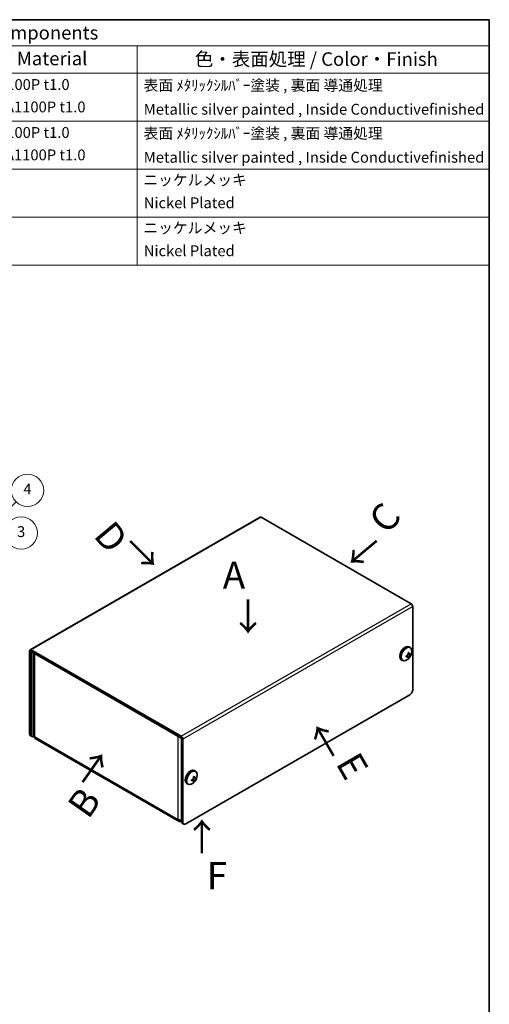
# Model space of a CAD drawing. Units: millimetres. Extents: x 36 to 2989, y 20 to 723.
# Drawn here: x 797 to 1014, y 268 to 722 of the extents above; entities that cross this region are included whole.
import ezdxf

# ---------------------------------------------------------------- set-up
doc = ezdxf.new("R2010")
doc.units = ezdxf.units.MM
doc.header["$LTSCALE"] = 2.5
for name, color, linetype, lineweight in [('Border (ISO)', 7, 'Continuous', 35), ('Symbol (ISO)', 7, 'Continuous', 18), ('Symbol (TK)', 100, 'Continuous', 18), ('Visible (ISO)', 7, 'Continuous', 35), ('Visible Narrow (ISO)', 7, 'Continuous', 25)]:
    doc.layers.add(name, color=color, linetype=linetype, lineweight=lineweight)
doc.styles.add('Note Text (TK)', font='txt')
doc.styles.add('Note Text (TK2)', font='txt')

# ---------------------------------------------------------------- blocks, each defined once
blk = doc.blocks.new('図面枠 tk図枠')
at = {"layer": 'Border (ISO)'}
for p, q in [((14.5, 289), (405.5, 289)), ((405.5, 289), (405.5, 8))]:
    blk.add_line(p, q, dxfattribs=at)
blk = doc.blocks.new('バルーン3')
at = {"layer": 'Symbol (TK)', "color": 100}
for p, q in [((307.43, 189.21), (318.16, 199.94)), ((307.07, 189.56), (305.66, 187.44)), ((307.43, 189.21), (305.66, 187.44)), ((305.66, 187.44), (307.78, 188.86))]:
    blk.add_line(p, q, dxfattribs=at)
at = {"layer": 'Symbol (TK)'}
blk.add_circle((320.27, 202.06), 3, dxfattribs=at)
at = {"layer": 'Symbol (TK)', "color": 7, "insert": (320.27, 202.04), "char_height": 2, "attachment_point": 5, "style": 'Note Text (TK2)'}
blk.add_mtext('4', dxfattribs=at)
blk = doc.blocks.new('バルーン4')
at = {"layer": 'Symbol (TK)', "color": 100}
for p, q in [((311.75, 186.82), (316.99, 192.06)), ((311.39, 187.17), (309.98, 185.05)), ((311.75, 186.82), (309.98, 185.05)), ((309.98, 185.05), (312.1, 186.47))]:
    blk.add_line(p, q, dxfattribs=at)
at = {"layer": 'Symbol (TK)'}
blk.add_circle((319.1, 194.18), 3, dxfattribs=at)
at = {"layer": 'Symbol (TK)', "color": 7, "insert": (319.1, 194.17), "char_height": 2, "attachment_point": 5, "style": 'Note Text (TK2)'}
blk.add_mtext('3', dxfattribs=at)
blk = doc.blocks.new('構成内容 _ Components')
at = {"layer": 'Symbol (ISO)'}
for p, q in [((405.5, 289), (225.5, 289)), ((225.5, 289), (225.5, 284.16)), ((405.5, 289), (405.5, 284.16)), ((405.5, 284.16), (225.5, 284.16)), ((225.5, 284.16), (225.5, 279.12)), ((240.5, 284.16), (240.5, 279.12)), ((280.5, 284.16), (280.5, 279.12)), ((300.5, 284.16), (300.5, 279.12)), ((340.5, 284.16), (340.5, 279.12)), ((405.5, 284.16), (405.5, 279.12)), ((405.5, 279.12), (225.5, 279.12)), ((225.5, 279.12), (225.5, 243.66)), ((240.5, 279.12), (240.5, 243.66)), ((280.5, 279.12), (280.5, 243.66)), ((300.5, 279.12), (300.5, 243.66)), ((340.5, 279.12), (340.5, 243.66)), ((405.5, 279.12), (405.5, 243.66)), ((405.5, 270.25), (225.5, 270.25)), ((405.5, 261.39), (225.5, 261.39)), ((405.5, 252.52), (225.5, 252.52)), ((405.5, 243.66), (225.5, 243.66))]:
    blk.add_line(p, q, dxfattribs=at)
at = {"layer": 'Symbol (ISO)', "color": 7, "attachment_point": 7}
for s, insert, char_height, style in [('構成内容 / Components', (296.31, 284.56), 2.5, 'Note Text (TK)'), ('No.', (230.76, 280.38), 2.5, 'Note Text (TK)'), ('名称 / Part name', (246.92, 279.79), 2.5, 'Note Text (TK)'), ('数量 / Pcs', (281.97, 279.76), 2.5, 'Note Text (TK)'), ('材質 / Material', (308.62, 279.8), 2.5, 'Note Text (TK)'), ('色・表面処理 / Color・Finish', (351.15, 279.69), 2.5, 'Note Text (TK)'), ('1', (232.6, 275.91), 2, 'Note Text (TK2)'), ('カバー', (241.65, 275.55), 2, 'Note Text (TK2)'), ('1', (290.1, 275.91), 2, 'Note Text (TK2)'), ('アルミ板 A1100P t1.0', (301.65, 275.4), 2, 'Note Text (TK2)'), ('表面 ﾒﾀﾘｯｸｼﾙﾊﾞｰ塗装 , 裏面 導通処理', (341.69, 275.25), 2, 'Note Text (TK2)'), ('Cover', (241.68, 271.25), 2, 'Note Text (TK2)'), ('Aluminium A1100P t1.0', (301.54, 271.26), 2, 'Note Text (TK2)'), ('Metallic silver painted , Inside Conductivefinished', (341.73, 270.83), 2, 'Note Text (TK2)'), ('2', (232.42, 267.04), 2, 'Note Text (TK2)'), ('シャーシ', (241.65, 266.69), 2, 'Note Text (TK2)'), ('1', (290.1, 267.05), 2, 'Note Text (TK2)'), ('アルミ板 A1100P t1.0', (301.65, 266.54), 2, 'Note Text (TK2)'), ('表面 ﾒﾀﾘｯｸｼﾙﾊﾞｰ塗装 , 裏面 導通処理', (341.69, 266.38), 2, 'Note Text (TK2)'), ('Base', (241.72, 262.47), 2, 'Note Text (TK2)'), ('Aluminium A1100P t1.0', (301.54, 262.4), 2, 'Note Text (TK2)'), ('Metallic silver painted , Inside Conductivefinished', (341.73, 261.96), 2, 'Note Text (TK2)'), ('3', (232.42, 258.15), 2, 'Note Text (TK2)'), ('取付ビス（トラスM3 x 5）', (241.69, 257.66), 2, 'Note Text (TK2)'), ('4', (289.87, 258.18), 2, 'Note Text (TK2)'), ('真ちゅう', (301.7, 257.65), 2, 'Note Text (TK2)'), ('ニッケルメッキ', (341.65, 257.77), 2, 'Note Text (TK2)'), ('Screw（Truss head M3 - 5）', (241.69, 253.23), 2, 'Note Text (TK2)'), ('Brass', (301.72, 253.53), 2, 'Note Text (TK2)'), ('Nickel Plated', (341.73, 253.55), 2, 'Note Text (TK2)'), ('4', (232.37, 249.31), 2, 'Note Text (TK2)'), ('ワッシャー（M3用）', (241.88, 248.9), 2, 'Note Text (TK2)'), ('4', (289.87, 249.31), 2, 'Note Text (TK2)'), ('真ちゅう', (301.7, 248.78), 2, 'Note Text (TK2)'), ('ニッケルメッキ', (341.65, 248.91), 2, 'Note Text (TK2)'), ('Washer（M3）', (241.53, 244.46), 2, 'Note Text (TK2)'), ('Nickel Plated', (341.73, 244.69), 2, 'Note Text (TK2)'), ('Brass', (301.72, 244.67), 2, 'Note Text (TK2)')]:
    blk.add_mtext(s, dxfattribs=dict(at, insert=insert, char_height=char_height, style=style))

msp = doc.modelspace()

# ---------------------------------------------------------------- linework, layer by layer
at = {"layer": 'Visible (ISO)'}
for p, q in [((907.9543, 492.7847), (801.8882, 431.5475)), ((977.6593, 452.8035), (908.5043, 492.7302)), ((978.4371, 451.4563), (978.4371, 413.1626)), ((977.0051, 432.7278), (976.6516, 432.9319)), ((977.2224, 432.5446), (976.9801, 432.6845)), ((801.6604, 431.0439), (801.6604, 392.7502)), ((802.3675, 392.342), (802.3675, 430.6356)), ((802.4382, 431.493), (871.5933, 391.5663)), ((802.4382, 430.6765), (871.5933, 390.7498)), ((803.2667, 430.1982), (803.2667, 392.33)), ((803.8524, 429.86), (870.1791, 391.5663)), ((976.6073, 427.9421), (975.9397, 428.9488)), ((976.2452, 429.4777), (977.4508, 429.403)), ((973.5051, 426.6656), (973.1516, 426.8697)), ((973.7724, 426.569), (973.5301, 426.7089)), ((977.0229, 410.7131), (873.7853, 351.1089)), ((802.7817, 391.4264), (802.0746, 391.8347)), ((803.7817, 391.5255), (803.785, 391.5273)), ((870.5933, 352.2754), (804.2667, 390.5691)), ((871.664, 352.3336), (871.664, 390.6273)), ((872.3711, 351.9254), (872.3711, 390.2191)), ((878.0102, 375.573), (877.6566, 375.7771)), ((878.2274, 375.3898), (877.9852, 375.5297)), ((874.5102, 369.5108), (874.1566, 369.715)), ((874.7774, 369.4143), (874.5352, 369.5541)), ((877.6123, 370.7873), (876.9448, 371.7941)), ((877.2502, 372.3229), (878.4558, 372.2482)), ((872.0782, 351.4181), (872.7853, 351.0098))]:
    msp.add_line(p, q, dxfattribs=at)
for centre in [(973.3459, 430.7989), (874.351, 373.6442)]:
    msp.add_arc(centre, 4.6, 294.104978, 5.895022, dxfattribs=at)
for centre, major_axis, ratio, start_param, end_param in [((908.5043, 491.8321), (-0.55, 0.9526), 0.57735027, 5.49778714, 6.28318531), ((977.6593, 451.9054), (0.55, -0.9526), 0.57735027, 0.78539816, 2.35619449), ((974.9016, 429.9008), (1.75, 3.0311), 0.57735027, 0, 3.14159265), ((975.2551, 429.6967), (-1.725, -2.9878), 0.57735027, 3.14159265, 6.28318531), ((975.2551, 429.6967), (1.75, 3.0311), 0.57735027, 6.11065635, 9.59730692), ((975.4974, 429.5568), (-1.725, -2.9878), 0.57735027, 2.46824104, 6.95653692), ((802.4382, 430.5948), (-0.55, 0.9526), 0.57735027, 5.49778714, 7.06858347), ((802.4382, 430.5948), (-0.05, 0.0866), 0.57735027, 5.49778714, 7.06858347), ((973.3459, 431.0051), (4.5931, 0), 0.57735027, 5.17766602, 5.18834041), ((974.9477, 430.8982), (-0.2665, 4.3005), 0.08714143, 4.03557069, 4.1528424), ((973.3459, 430.5928), (-4.5931, 0), 0.57735027, 2.03607336, 2.04674776), ((974.0608, 429.3622), (3.8576, 1.9194), 0.08714143, 5.27193556, 5.38920727), ((973.1674, 430.6959), (-2.2965, 3.9777), 0.57735027, 4.23643755, 4.24711195), ((974.0608, 431.4102), (2.8001, -3.2748), 0.81183313, 6.07474679, 6.19201849), ((973.1674, 430.6959), (-2.2965, 3.9777), 0.57735027, 3.60686969, 3.61754408), ((973.5245, 430.902), (2.2965, -3.9777), 0.57735027, 1.0948449, 1.10551929), ((973.5245, 430.902), (2.2965, -3.9777), 0.57735027, 0.46527704, 0.47595143), ((973.3459, 431.0051), (4.5931, 0), 0.57735027, 5.80723388, 5.81790827), ((973.3459, 430.5928), (-4.5931, 0), 0.57735027, 2.66564122, 2.67631562), ((973.174, 429.8742), (4.2361, -0.7876), 0.81183313, 0.09116681, 0.20843852), ((977.0229, 412.3461), (-1, -1.7321), 0.57735027, 0.78539816, 2.35619449), ((803.0746, 393.5667), (-1, -1.7321), 0.57735027, 5.49778714, 6.28318531), ((803.7817, 393.1585), (-1, -1.7321), 0.57735027, 5.49778714, 7.06858347), ((805.2667, 392.3011), (-1, -1.7321), 0.57735027, 5.49778714, 6.28318531), ((871.5933, 390.6681), (-0.55, 0.9526), 0.57735027, 3.92699082, 5.49778714), ((871.5933, 390.6681), (-0.05, 0.0866), 0.57735027, 3.92699082, 5.49778714), ((875.9066, 372.746), (1.75, 3.0311), 0.57735027, 0, 3.14159265), ((876.2602, 372.5419), (-1.725, -2.9878), 0.57735027, 3.14159265, 6.28318531), ((876.2602, 372.5419), (1.75, 3.0311), 0.57735027, 6.11065635, 9.59730692), ((876.5024, 372.402), (-1.725, -2.9878), 0.57735027, 2.46824104, 6.95653692), ((875.0659, 372.2074), (3.8576, 1.9194), 0.08714143, 5.27193556, 5.38920727), ((874.1724, 373.5411), (-2.2965, 3.9777), 0.57735027, 4.23643755, 4.24711195), ((874.5295, 373.7473), (2.2965, -3.9777), 0.57735027, 1.0948449, 1.10551929), ((874.351, 373.8504), (4.5931, 0), 0.57735027, 5.17766602, 5.18834041), ((875.9527, 373.7434), (-0.2665, 4.3005), 0.08714143, 4.03557069, 4.1528424), ((874.351, 373.438), (-4.5931, 0), 0.57735027, 2.03607336, 2.04674776), ((875.0659, 374.2555), (2.8001, -3.2748), 0.81183313, 6.07474679, 6.19201849), ((874.1724, 373.5411), (-2.2965, 3.9777), 0.57735027, 3.60686969, 3.61754408), ((874.5295, 373.7473), (2.2965, -3.9777), 0.57735027, 0.46527704, 0.47595143), ((874.351, 373.8504), (4.5931, 0), 0.57735027, 5.80723388, 5.81790827), ((874.351, 373.438), (-4.5931, 0), 0.57735027, 2.66564122, 2.67631562), ((874.1791, 372.7194), (4.2361, -0.7876), 0.81183313, 0.09116681, 0.20843852), ((871.5933, 354.0074), (-1, -1.7321), 0.57735027, 5.49778714, 7.06858347), ((873.0782, 353.1501), (-1, -1.7321), 0.57735027, 5.49778714, 6.28318531), ((873.7853, 352.7419), (-1, -1.7321), 0.57735027, 5.49778714, 7.06858347)]:
    msp.add_ellipse(centre, major_axis=major_axis, ratio=ratio, start_param=start_param, end_param=end_param, dxfattribs=at)
for points, knots in [([(976.2609, 430.0519), (976.2784, 429.9787), (976.2879, 429.9017), (976.2913, 429.742), (976.2843, 429.6582), (976.2518, 429.4898), (976.2155, 429.3499), (976.0479, 429.059), (975.9551, 428.9569), (975.8032, 428.8247), (975.7348, 428.7767), (975.5938, 428.6994), (975.5225, 428.6695), (975.4504, 428.648)], [0, 0, 0, 0, 0.024326161, 0.024326161, 0.0500119, 0.0500119, 0.076589111, 0.076589111, 0.099663191, 0.099663191, 0.116461181, 0.116461181, 0.1321878, 0.1321878, 0.1321878, 0.1321878]), ([(975.4504, 428.2357), (975.5225, 428.2572), (975.5939, 428.2729), (975.734, 428.2932), (975.803, 428.2973), (975.9326, 428.2912), (976.0356, 428.2791), (976.2037, 428.1824), (976.2458, 428.122), (976.2843, 428.0196), (976.2917, 427.9722), (976.2881, 427.8723), (976.2784, 427.8208), (976.2609, 427.7678)], [0, 0, 0, 0, 0.024326161, 0.024326161, 0.0500119, 0.0500119, 0.076589111, 0.076589111, 0.099663191, 0.099663191, 0.116461181, 0.116461181, 0.1321878, 0.1321878, 0.1321878, 0.1321878]), ([(975.7244, 428.7736), (975.796, 428.681), (975.8665, 428.5869), (975.9817, 428.4354), (976.0267, 428.3767), (976.1163, 428.2647), (976.1644, 428.208), (976.2033, 428.1669)], [0.0831584195, 0.0831584195, 0.0831584195, 0.0831584195, 0.1214426345, 0.1214426345, 0.1458344613, 0.1458344613, 0.1706864257, 0.1706864257, 0.1706864257, 0.1706864257]), ([(977.0547, 429.6404), (977.0385, 429.6443), (977.0195, 429.6484), (976.9666, 429.6591), (976.931, 429.6655), (976.7859, 429.6892), (976.6669, 429.7038), (976.4628, 429.7293), (976.3756, 429.7398), (976.2888, 429.7513)], [0, 0, 0, 0, 0.0073899291, 0.0073899291, 0.0202842107, 0.0202842107, 0.0590848032, 0.0590848032, 0.0876115257, 0.0876115257, 0.0876115257, 0.0876115257]), ([(977.4285, 429.7901), (977.3914, 429.7485), (977.3515, 429.7145), (977.2673, 429.6619), (977.2223, 429.644), (977.1302, 429.6284), (977.0529, 429.6257), (976.8849, 429.7223), (976.8235, 429.7939), (976.741, 429.9217), (976.71, 429.9828), (976.6573, 430.1151), (976.6355, 430.1849), (976.618, 430.258)], [0, 0, 0, 0, 0.024326161, 0.024326161, 0.0500119, 0.0500119, 0.076589111, 0.076589111, 0.099663191, 0.099663191, 0.116461181, 0.116461181, 0.1321878, 0.1321878, 0.1321878, 0.1321878]), ([(976.618, 427.9739), (976.6354, 428.0267), (976.6572, 428.085), (976.7096, 428.2127), (976.7405, 428.2819), (976.8226, 428.4536), (976.8843, 428.5742), (977.0547, 428.8691), (977.1327, 428.9862), (977.2227, 429.1173), (977.2676, 429.1789), (977.3517, 429.2878), (977.3914, 429.3362), (977.4285, 429.3778)], [0, 0, 0, 0, 0.02425367, 0.02425367, 0.050141639, 0.050141639, 0.085703099, 0.085703099, 0.127165475, 0.127165475, 0.168850202, 0.168850202, 0.208348032, 0.208348032, 0.208348032, 0.208348032]), ([(877.266, 372.8971), (877.2834, 372.824), (877.2929, 372.747), (877.2964, 372.5873), (877.2894, 372.5035), (877.2568, 372.335), (877.2206, 372.1952), (877.0529, 371.9043), (876.9602, 371.8022), (876.8083, 371.6699), (876.7398, 371.6219), (876.5989, 371.5447), (876.5276, 371.5147), (876.4555, 371.4933)], [0, 0, 0, 0, 0.024326161, 0.024326161, 0.0500119, 0.0500119, 0.076589111, 0.076589111, 0.099663191, 0.099663191, 0.116461181, 0.116461181, 0.1321878, 0.1321878, 0.1321878, 0.1321878]), ([(878.4336, 372.6353), (878.3964, 372.5937), (878.3566, 372.5597), (878.2724, 372.5072), (878.2273, 372.4892), (878.1352, 372.4737), (878.058, 372.4709), (877.89, 372.5675), (877.8286, 372.6391), (877.7461, 372.7669), (877.715, 372.828), (877.6624, 372.9604), (877.6405, 373.0301), (877.6231, 373.1033)], [0, 0, 0, 0, 0.024326161, 0.024326161, 0.0500119, 0.0500119, 0.076589111, 0.076589111, 0.099663191, 0.099663191, 0.116461181, 0.116461181, 0.1321878, 0.1321878, 0.1321878, 0.1321878]), ([(876.4555, 371.0809), (876.5275, 371.1024), (876.599, 371.1181), (876.739, 371.1385), (876.8081, 371.1426), (876.9377, 371.1365), (877.0407, 371.1243), (877.2088, 371.0277), (877.2508, 370.9672), (877.2894, 370.8648), (877.2967, 370.8174), (877.2932, 370.7175), (877.2834, 370.666), (877.266, 370.613)], [0, 0, 0, 0, 0.024326161, 0.024326161, 0.0500119, 0.0500119, 0.076589111, 0.076589111, 0.099663191, 0.099663191, 0.116461181, 0.116461181, 0.1321878, 0.1321878, 0.1321878, 0.1321878]), ([(876.7294, 371.6189), (876.8011, 371.5262), (876.8715, 371.4322), (876.9868, 371.2806), (877.0317, 371.222), (877.1214, 371.11), (877.1694, 371.0533), (877.2083, 371.0121)], [0.0831584195, 0.0831584195, 0.0831584195, 0.0831584195, 0.1214426345, 0.1214426345, 0.1458344613, 0.1458344613, 0.1706864257, 0.1706864257, 0.1706864257, 0.1706864257]), ([(878.0598, 372.4857), (878.0435, 372.4895), (878.0246, 372.4936), (877.9716, 372.5044), (877.9361, 372.5108), (877.7909, 372.5345), (877.6719, 372.5491), (877.4679, 372.5746), (877.3807, 372.585), (877.2939, 372.5965)], [0, 0, 0, 0, 0.0073899291, 0.0073899291, 0.0202842107, 0.0202842107, 0.0590848032, 0.0590848032, 0.0876115257, 0.0876115257, 0.0876115257, 0.0876115257]), ([(877.6231, 370.8192), (877.6405, 370.872), (877.6622, 370.9303), (877.7146, 371.058), (877.7455, 371.1272), (877.8277, 371.2988), (877.8893, 371.4195), (878.0597, 371.7143), (878.1378, 371.8314), (878.2278, 371.9626), (878.2727, 372.0242), (878.3567, 372.1331), (878.3965, 372.1815), (878.4336, 372.223)], [0, 0, 0, 0, 0.02425367, 0.02425367, 0.050141639, 0.050141639, 0.085703099, 0.085703099, 0.127165475, 0.127165475, 0.168850202, 0.168850202, 0.208348032, 0.208348032, 0.208348032, 0.208348032]), ([(871.6626, 352.8884), (871.3785, 352.876), (871.0924, 352.8972), (870.8291, 352.9548), (870.5868, 353.0078), (870.3645, 353.0887), (870.1791, 353.1909)], [0.750035454, 0.750035454, 0.750035454, 0.750035454, 1.177453067, 1.177453067, 1.177453067, 1.570796327, 1.570796327, 1.570796327, 1.570796327])]:
    msp.add_open_spline(points, degree=3, knots=knots, dxfattribs=at)
for points in [[(803.8524, 391.4846), (803.4822, 391.708), (803.2793, 392.0195), (803.2743, 392.3307)], [(871.5933, 352.3745), (871.5933, 352.5435), (871.5933, 352.7126), (871.5933, 352.8816)], [(871.5933, 352.3745), (871.6169, 352.3614), (871.6404, 352.3492), (871.6639, 352.3376)]]:
    msp.add_open_spline(points, degree=3, dxfattribs=at)
at = {"layer": 'Visible Narrow (ISO)'}
for p, q in [((908.5043, 492.7302), (802.4382, 431.493)), ((871.5933, 391.5663), (977.6593, 452.8035)), ((978.4371, 451.4563), (872.3711, 390.2191)), ((802.3675, 430.6356), (801.6604, 431.0439)), ((802.4382, 430.6765), (802.3675, 430.6356)), ((802.4382, 431.493), (802.4382, 430.6765)), ((803.8524, 429.86), (803.8524, 391.4846)), ((802.3675, 392.342), (801.6604, 392.7502)), ((803.8524, 391.4846), (870.1791, 353.1909)), ((870.1791, 353.1909), (870.1791, 391.5663)), ((871.5933, 390.7498), (871.5933, 391.5663)), ((872.3711, 390.2191), (871.664, 390.6273)), ((872.3711, 351.9254), (871.664, 352.3336))]:
    msp.add_line(p, q, dxfattribs=at)
for points in [[(975.4073, 428.3303), (975.4178, 428.2965), (975.4318, 428.2648), (975.4504, 428.2357)], [(976.618, 430.258), (976.5818, 430.2597), (976.5474, 430.2559), (976.5145, 430.2484)], [(877.6231, 373.1033), (877.5868, 373.105), (877.5525, 373.1011), (877.5195, 373.0937)], [(876.4124, 371.1755), (876.4228, 371.1417), (876.4368, 371.11), (876.4555, 371.0809)]]:
    msp.add_open_spline(points, degree=3, dxfattribs=at)
for points, knots in [([(975.9846, 428.9973), (975.9945, 428.9807), (976.0043, 428.964), (976.0141, 428.9472), (976.1148, 428.7747), (976.2154, 428.5871), (976.3161, 428.4147), (976.3664, 428.3286), (976.4167, 428.2463), (976.467, 428.1715), (976.4922, 428.1342), (976.5174, 428.0987), (976.5425, 428.0656), (976.5677, 428.0325), (976.5929, 428.0018), (976.618, 427.9739)], [-0.0550089397, -0.0550089397, -0.0550089397, -0.0550089397, -0.0508392358, -0.0508392358, -0.0508392358, -0.0081380508, -0.0081380508, -0.0081380508, 0.0132125417, 0.0132125417, 0.0132125417, 0.023887838, 0.023887838, 0.023887838, 0.0345631342, 0.0345631342, 0.0345631342, 0.0345631342]), ([(977.4285, 429.3778), (977.3918, 429.3856), (977.3526, 429.392), (977.3114, 429.3973), (977.2701, 429.4025), (977.2268, 429.4066), (977.1819, 429.4097), (977.092, 429.4159), (976.9956, 429.4183), (976.8958, 429.4188), (976.6962, 429.4199), (976.4834, 429.4132), (976.2837, 429.4141), (976.2642, 429.4142), (976.2448, 429.4144), (976.2256, 429.4146)], [-0.0345631342, -0.0345631342, -0.0345631342, -0.0345631342, -0.023887838, -0.023887838, -0.023887838, -0.0132125417, -0.0132125417, -0.0132125417, 0.0081380508, 0.0081380508, 0.0081380508, 0.0508392358, 0.0508392358, 0.0508392358, 0.0550095187, 0.0550095187, 0.0550095187, 0.0550095187]), ([(876.9897, 371.8425), (876.9995, 371.826), (877.0093, 371.8093), (877.0192, 371.7924), (877.1198, 371.6199), (877.2205, 371.4323), (877.3211, 371.26), (877.3714, 371.1738), (877.4218, 371.0915), (877.4721, 371.0168), (877.4973, 370.9794), (877.5224, 370.944), (877.5476, 370.9109), (877.5727, 370.8778), (877.5979, 370.847), (877.6231, 370.8192)], [-0.0550089397, -0.0550089397, -0.0550089397, -0.0550089397, -0.0508392358, -0.0508392358, -0.0508392358, -0.0081380508, -0.0081380508, -0.0081380508, 0.0132125417, 0.0132125417, 0.0132125417, 0.023887838, 0.023887838, 0.023887838, 0.0345631342, 0.0345631342, 0.0345631342, 0.0345631342]), ([(878.4336, 372.223), (878.3968, 372.2309), (878.3576, 372.2373), (878.3164, 372.2425), (878.2752, 372.2478), (878.2319, 372.2518), (878.1869, 372.2549), (878.0971, 372.2612), (878.0006, 372.2636), (877.9008, 372.2641), (877.7013, 372.2651), (877.4885, 372.2584), (877.2887, 372.2593), (877.2692, 372.2594), (877.2499, 372.2596), (877.2306, 372.2598)], [-0.0345631342, -0.0345631342, -0.0345631342, -0.0345631342, -0.023887838, -0.023887838, -0.023887838, -0.0132125417, -0.0132125417, -0.0132125417, 0.0081380508, 0.0081380508, 0.0081380508, 0.0508392358, 0.0508392358, 0.0508392358, 0.0550095187, 0.0550095187, 0.0550095187, 0.0550095187])]:
    msp.add_open_spline(points, degree=3, knots=knots, dxfattribs=at)

# ---------------------------------------------------------------- block references
at = {"xscale": 2.5, "yscale": 2.5, "zscale": 2.5}
msp.add_blockref('図面枠 tk図枠', (0, 0), dxfattribs=at)
at = {"layer": 'Symbol (ISO)', "xscale": 2.5, "yscale": 2.5, "zscale": 2.5}
msp.add_blockref('構成内容 _ Components', (0, 0), dxfattribs=at)
at = {"layer": 'Symbol (TK)', "xscale": 2.5, "yscale": 2.5, "zscale": 2.5}
for name in ['バルーン3', 'バルーン4']:
    msp.add_blockref(name, (0, 0), dxfattribs=at)

# ---------------------------------------------------------------- texts
at = {"layer": 'Symbol (ISO)', "color": 7, "char_height": 12.5, "attachment_point": 4, "line_spacing_factor": 1.5, "style": 'Note Text (TK)'}
for s, insert, width, rotation in [('{\\fArial|b1|i0;\\H12.5000;C}', (962.003, 488.3537), 12.836849, 50), ('{\\fArial|b1|i0;\\H12.5000;D}', (835.5237, 488.1143), 12.836849, 310), ('{\\fＭＳ Ｐゴシック|b0|i0;\\H12.5000;↓}', (847.7031, 470.0521), 18.546343, 45), ('{\\fＭＳ Ｐゴシック|b0|i0;\\H12.5000;↓}', (950.1261, 483.1838), 18.546343, 310), ('{\\fＭＳ Ｐゴシック|b0|i0;\\H12.5000;↓}', (945.249, 393.8085), 18.546343, 210), ('{\\fＭＳ Ｐゴシック|b0|i0;\\H12.5000;↓}', (837.7099, 372.0963), 18.546343, 145), ('{\\fArial|b1|i0;\\H12.5000;E}', (948.0695, 382.2353), 12.836849, 300), ('{\\fArial|b1|i0;\\H12.5000;B}', (823.5696, 356.3992), 12.836849, 55), ('{\\fＭＳ Ｐゴシック|b0|i0;\\H12.5000;↓}', (889.6749, 345.5427), 18.546343, 180)]:
    msp.add_mtext(s, dxfattribs=dict(at, insert=insert, width=width, rotation=rotation))
for s, insert, width in [('{\\fArial|b1|i0;\\H12.5000;A}', (890.7649, 465.9665), 12.836849), ('{\\fＭＳ Ｐゴシック|b0|i0;\\H12.5000;↓}', (893.917, 446.7326), 18.546343), ('{\\fArial|b1|i0;\\H12.5000;F}', (883.3851, 327.2053), 12.836849)]:
    msp.add_mtext(s, dxfattribs=dict(at, insert=insert, width=width))

doc.saveas('drawing.dxf')
